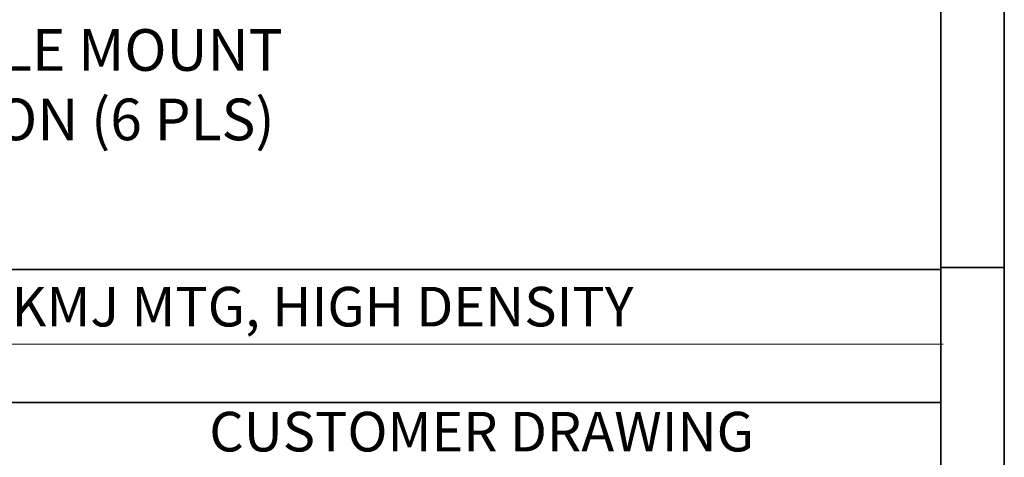
# Model space of a CAD drawing. Units: inches. Extents: x 0.2 to 21.8, y 0.7 to 16.3.
# Drawn here: x 17.9 to 21.8, y 3 to 4.7 of the extents above; entities that cross this region are included whole.
import ezdxf

# ---------------------------------------------------------------- set-up
doc = ezdxf.new("R2010")
doc.units = ezdxf.units.IN
doc.header["$MEASUREMENT"] = 0
for name, color, linetype in [('Default', 7, 'Continuous'), ('DV1_0', 7, 'Continuous'), ('FORMAT', 7, 'Continuous'), ('TEXT', 7, 'Continuous'), ('VPORTS_DV', 7, 'Continuous')]:
    doc.layers.add(name, color=color, linetype=linetype)

# ---------------------------------------------------------------- blocks, each defined once
blk = doc.blocks.new('SE')
at = {"layer": 'DV1_0', "insert": (17.3763, 4.201), "char_height": 0.164062, "width": 1.676345, "attachment_point": 7}
blk.add_mtext('{\\fArial|b0||i0||c0|p34;\\C7;\\H0.1640625;\\W1.;CABLE MOUNT\\P}{\\fArial|b0||i0||c0|p34;\\C7;\\H0.1640625;\\W1.;NYLON (6 PLS)}', dxfattribs=at)

msp = doc.modelspace()

# ---------------------------------------------------------------- linework, layer by layer
at = {"layer": 'Default', "color": 7, "linetype": 'Continuous', "lineweight": 35}
for p, q in [((21.75, 0.685), (21.75, 16.315)), ((21.5, 0.935), (21.5, 16.065)), ((21.75, 3.7), (21.5, 3.7))]:
    msp.add_line(p, q, dxfattribs=at)
at = {"layer": 'FORMAT', "color": 7, "linetype": 'Continuous', "lineweight": 35}
for p, q in [((13.5018, 3.6924), (21.5029, 3.6924)), ((13.5018, 3.1676), (21.5, 3.1676)), ((13.5018, 3.1676), (21.5, 3.1676))]:
    msp.add_line(p, q, dxfattribs=at)
at = {"layer": 'FORMAT', "color": 7, "linetype": 'Continuous', "lineweight": 13}
msp.add_line((13.5018, 3.3976), (21.5089, 3.3976), dxfattribs=at)

# ---------------------------------------------------------------- block references
at = {"layer": 'VPORTS_DV'}
msp.add_blockref('SE', (0, 0), dxfattribs=at)

# ---------------------------------------------------------------- texts
at = {"layer": 'TEXT', "char_height": 0.156}
for s, insert, width, attachment_point in [('{\\fArial|b0||i0||c0|p34;\\C7;\\H0.156;\\W1.;PATCH PANEL, 48 PORT, KMJ MTG, HIGH DENSITY}', (15.4017, 3.6234), 5.830452, 1), ('{\\fArial|b0||i0||c0|p34;\\C7;\\H0.156;\\W1.;CUSTOMER DRAWING}', (19.6932, 3.131), 2.9446, 2)]:
    msp.add_mtext(s, dxfattribs=dict(at, insert=insert, width=width, attachment_point=attachment_point))

doc.saveas('drawing.dxf')
